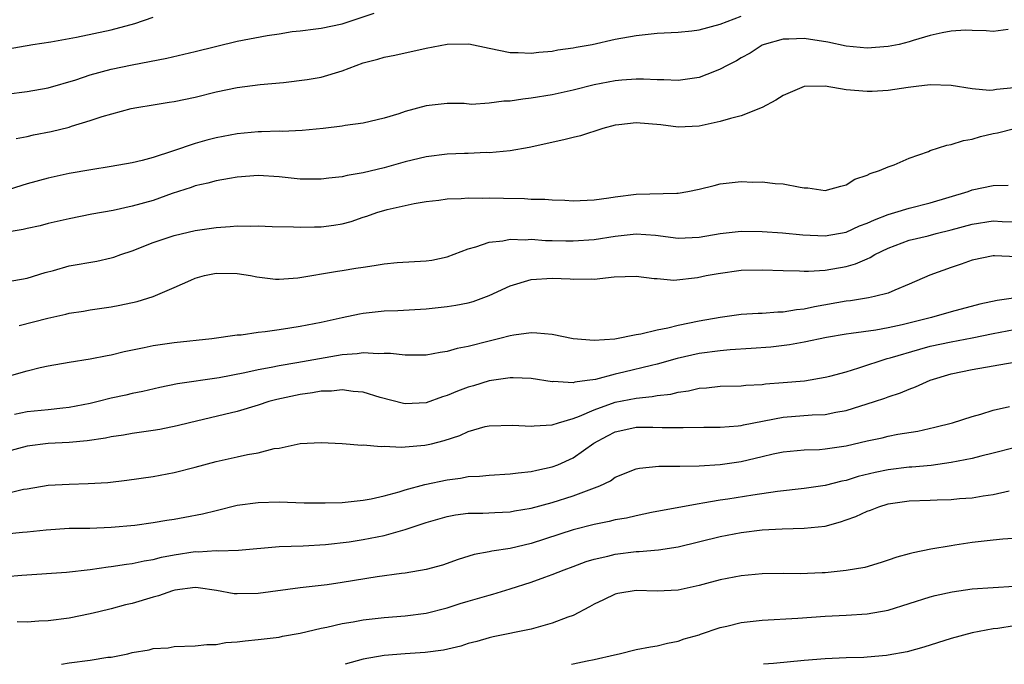
# Model space of a CAD drawing. Units: inches. Extents: x 2520000 to 2523000, y 1545000 to 1548000.
# Drawn here: x 2521754 to 2521848, y 1545000 to 1545061 of the extents above; entities that cross this region are included whole.
import ezdxf

# ---------------------------------------------------------------- set-up
doc = ezdxf.new("R2010")
doc.units = ezdxf.units.IN
doc.header["$MEASUREMENT"] = 0
doc.layers.add('LD25201545_2ft', color=253, linetype='Continuous')

msp = doc.modelspace()

# ---------------------------------------------------------------- linework, layer by layer
at = {"layer": 'LD25201545_2ft'}
for points, elevation in [([(2521753, 1545054.283), (2521755, 1545054.539), (2521757, 1545054.861), (2521759.623, 1545055.623), (2521761, 1545056.095), (2521763, 1545056.643), (2521765, 1545057.067), (2521768.288, 1545057.712), (2521769.926, 1545058.074), (2521771, 1545058.316), (2521775, 1545059.313), (2521777.859, 1545059.859), (2521779, 1545060.027), (2521780.228, 1545060.228), (2521781, 1545060.301), (2521782.501, 1545060.501), (2521783, 1545060.544), (2521785, 1545060.979), (2521788.026, 1545061.974)], 7652), ([(2521753, 1545058.561), (2521755.523, 1545059), (2521757.26, 1545059.26), (2521759.696, 1545059.696), (2521763, 1545060.397), (2521765.236, 1545061), (2521767, 1545061.594)], 7650), ([(2521753.965, 1545050.035), (2521755, 1545050.236), (2521755.614, 1545050.386), (2521757.294, 1545050.707), (2521759, 1545051.143), (2521759.221, 1545051.221), (2521761, 1545051.754), (2521762.142, 1545052.142), (2521764.891, 1545052.891), (2521765.428, 1545053), (2521767, 1545053.264), (2521768.507, 1545053.493), (2521769, 1545053.584), (2521771, 1545053.998), (2521773, 1545054.485), (2521775, 1545054.897), (2521777.186, 1545055.186), (2521779.394, 1545055.394), (2521781.655, 1545055.655), (2521783, 1545055.898), (2521785, 1545056.484), (2521787, 1545057.246), (2521788.393, 1545057.607), (2521789, 1545057.805), (2521790.024, 1545057.976), (2521793, 1545058.644), (2521795, 1545059.034), (2521797.049, 1545059.049), (2521799, 1545058.642), (2521801, 1545058.248), (2521801.749, 1545058.251), (2521803, 1545058.179), (2521803.722, 1545058.278), (2521805, 1545058.36), (2521805.524, 1545058.476), (2521807, 1545058.667), (2521807.263, 1545058.737), (2521808.803, 1545059), (2521811, 1545059.491), (2521813, 1545059.857), (2521815, 1545060.064), (2521817, 1545060.17), (2521818.299, 1545060.299), (2521819, 1545060.394), (2521821, 1545060.937), (2521823, 1545061.704)], 7654), ([(2521848.426, 1545060.425), (2521847, 1545060.226), (2521846.307, 1545060.307), (2521845, 1545060.316), (2521844.349, 1545060.35), (2521843, 1545060.266), (2521842.118, 1545060.117), (2521841, 1545059.844), (2521839.372, 1545059.372), (2521839, 1545059.238), (2521838.049, 1545059), (2521837, 1545058.801), (2521835, 1545058.638), (2521833, 1545058.836), (2521831.231, 1545059.231), (2521829, 1545059.578), (2521827.515, 1545059.515), (2521827, 1545059.518), (2521825.167, 1545059), (2521825, 1545058.931), (2521823.836, 1545058.164), (2521823, 1545057.734), (2521822.542, 1545057.458), (2521821.647, 1545057), (2521821, 1545056.639), (2521820.435, 1545056.435), (2521819, 1545055.863), (2521817, 1545055.569), (2521815.631, 1545055.631), (2521815, 1545055.628), (2521813.703, 1545055.703), (2521813, 1545055.697), (2521811.609, 1545055.609), (2521811, 1545055.543), (2521809, 1545055.148), (2521807, 1545054.64), (2521805, 1545054.211), (2521803, 1545053.886), (2521802.193, 1545053.806), (2521801, 1545053.617), (2521800.388, 1545053.611), (2521799, 1545053.403), (2521797.299, 1545053.299), (2521796.623, 1545053.377), (2521795, 1545053.395), (2521793, 1545053.162), (2521791, 1545052.611), (2521790.385, 1545052.385), (2521789, 1545051.977), (2521787, 1545051.495), (2521785.282, 1545051.282), (2521785, 1545051.212), (2521783.181, 1545051), (2521781.191, 1545050.809), (2521779.271, 1545050.73), (2521779, 1545050.744), (2521777.323, 1545050.677), (2521777, 1545050.685), (2521775, 1545050.482), (2521773, 1545050.103), (2521772.112, 1545049.888), (2521771, 1545049.582), (2521768.848, 1545048.848), (2521767, 1545048.239), (2521765.941, 1545047.941), (2521765, 1545047.721), (2521763, 1545047.37), (2521761.073, 1545047.073), (2521759, 1545046.715), (2521757, 1545046.278), (2521755, 1545045.735), (2521752.676, 1545045)], 7656), ([(2521849, 1545054.886), (2521847.301, 1545054.699), (2521847, 1545054.645), (2521846.621, 1545054.622), (2521845, 1545054.775), (2521843, 1545055.091), (2521841, 1545055.144), (2521839.657, 1545055), (2521838.903, 1545054.903), (2521837, 1545054.626), (2521835.474, 1545054.526), (2521835, 1545054.519), (2521833, 1545054.683), (2521831, 1545055.033), (2521829, 1545054.999), (2521827, 1545054.145), (2521826.287, 1545053.713), (2521824.984, 1545053.016), (2521823, 1545052.222), (2521821.964, 1545051.964), (2521821, 1545051.655), (2521819, 1545051.21), (2521817, 1545051.125), (2521815.348, 1545051.348), (2521813, 1545051.536), (2521811.337, 1545051.337), (2521811, 1545051.309), (2521809.806, 1545051), (2521807.682, 1545050.318), (2521807, 1545050.142), (2521806.086, 1545049.914), (2521802.798, 1545049.202), (2521801, 1545048.889), (2521799, 1545048.7), (2521798.714, 1545048.714), (2521797, 1545048.631), (2521796.635, 1545048.635), (2521795, 1545048.565), (2521793, 1545048.318), (2521791, 1545047.821), (2521789, 1545047.257), (2521787, 1545046.788), (2521785.46, 1545046.54), (2521785, 1545046.408), (2521783.713, 1545046.287), (2521783, 1545046.164), (2521781, 1545046.189), (2521779, 1545046.411), (2521777, 1545046.535), (2521775, 1545046.36), (2521774.253, 1545046.253), (2521773, 1545046.022), (2521772.201, 1545045.799), (2521771, 1545045.556), (2521770.605, 1545045.395), (2521768.803, 1545044.803), (2521767, 1545044.163), (2521765, 1545043.598), (2521763.189, 1545043.189), (2521761.161, 1545042.84), (2521759, 1545042.412), (2521757.864, 1545042.136), (2521757, 1545041.946), (2521756.249, 1545041.751), (2521755, 1545041.488), (2521754.614, 1545041.386), (2521752.91, 1545041.09)], 7658), ([(2521753, 1545036.396), (2521755, 1545036.757), (2521756.702, 1545037.298), (2521757.495, 1545037.495), (2521759, 1545037.92), (2521761.619, 1545038.381), (2521763, 1545038.683), (2521763.248, 1545038.752), (2521763.921, 1545039), (2521765, 1545039.363), (2521767, 1545040.159), (2521769, 1545040.824), (2521771, 1545041.286), (2521773, 1545041.59), (2521774.332, 1545041.668), (2521775, 1545041.733), (2521776.293, 1545041.707), (2521777, 1545041.741), (2521778.316, 1545041.683), (2521780.356, 1545041.644), (2521781, 1545041.611), (2521782.349, 1545041.651), (2521783, 1545041.654), (2521784.195, 1545041.805), (2521785, 1545041.942), (2521785.844, 1545042.156), (2521787, 1545042.562), (2521787.345, 1545042.655), (2521788.306, 1545043), (2521789.29, 1545043.29), (2521791.857, 1545043.857), (2521793, 1545044.046), (2521794.193, 1545044.194), (2521795, 1545044.313), (2521796.324, 1545044.324), (2521797, 1545044.404), (2521798.359, 1545044.359), (2521799, 1545044.403), (2521800.365, 1545044.365), (2521802.345, 1545044.345), (2521803, 1545044.289), (2521804.286, 1545044.286), (2521805, 1545044.199), (2521806.192, 1545044.192), (2521807, 1545044.117), (2521809, 1545044.207), (2521810.392, 1545044.392), (2521811, 1545044.505), (2521813, 1545044.746), (2521816.862, 1545044.862), (2521817, 1545044.855), (2521817.919, 1545045), (2521819, 1545045.221), (2521820.414, 1545045.586), (2521821, 1545045.72), (2521823, 1545045.956), (2521824.093, 1545045.907), (2521825, 1545045.919), (2521826.232, 1545045.768), (2521827, 1545045.727), (2521828.592, 1545045.408), (2521829, 1545045.36), (2521829.341, 1545045.341), (2521831, 1545045.111), (2521832.474, 1545045.527), (2521833, 1545045.629), (2521833.828, 1545046.172), (2521835, 1545046.563), (2521835.272, 1545046.728), (2521836.161, 1545047), (2521837, 1545047.367), (2521837.553, 1545047.552), (2521839, 1545048.166), (2521840.827, 1545048.826), (2521841, 1545048.901), (2521842.587, 1545049.413), (2521843, 1545049.485), (2521844.156, 1545049.844), (2521845, 1545050.001), (2521845.77, 1545050.23), (2521847, 1545050.528), (2521847.4, 1545050.6), (2521849.013, 1545051.013)], 7660), ([(2521754.239, 1545032.239), (2521756.96, 1545032.96), (2521758.664, 1545033.336), (2521759, 1545033.434), (2521760.372, 1545033.629), (2521761, 1545033.742), (2521763, 1545034.022), (2521763.819, 1545034.18), (2521765.462, 1545034.538), (2521767, 1545035.022), (2521769, 1545035.864), (2521770.578, 1545036.578), (2521771, 1545036.753), (2521771.894, 1545037), (2521773, 1545037.228), (2521775, 1545037.205), (2521776.276, 1545037), (2521776.876, 1545036.876), (2521778.653, 1545036.653), (2521779, 1545036.645), (2521780.779, 1545036.779), (2521784.564, 1545037.436), (2521785, 1545037.489), (2521786.309, 1545037.692), (2521787, 1545037.815), (2521788.052, 1545037.948), (2521789, 1545038.123), (2521790.236, 1545038.236), (2521793, 1545038.393), (2521793.533, 1545038.467), (2521795, 1545038.781), (2521797, 1545039.541), (2521797.735, 1545039.735), (2521799, 1545040.187), (2521800.307, 1545040.307), (2521801, 1545040.468), (2521802.408, 1545040.408), (2521803, 1545040.464), (2521804.353, 1545040.353), (2521805, 1545040.353), (2521806.306, 1545040.306), (2521807, 1545040.302), (2521809, 1545040.445), (2521811, 1545040.767), (2521813, 1545040.98), (2521814.838, 1545040.838), (2521817, 1545040.575), (2521819, 1545040.661), (2521821, 1545041), (2521823, 1545041.215), (2521825, 1545041.194), (2521826.94, 1545041.06), (2521828.866, 1545040.866), (2521831, 1545040.782), (2521833, 1545041.141), (2521834.271, 1545041.729), (2521835, 1545041.992), (2521835.678, 1545042.322), (2521837, 1545042.827), (2521837.624, 1545043), (2521839, 1545043.433), (2521841, 1545043.925), (2521844.592, 1545045), (2521845, 1545045.152), (2521847, 1545045.588), (2521848.4, 1545045.6)], 7662), ([(2521753.525, 1545027.525), (2521755, 1545027.941), (2521756.244, 1545028.244), (2521757, 1545028.402), (2521759, 1545028.759), (2521761, 1545029.084), (2521762.602, 1545029.398), (2521763, 1545029.454), (2521764.24, 1545029.76), (2521766.146, 1545030.146), (2521767, 1545030.343), (2521769, 1545030.63), (2521772.57, 1545031), (2521775, 1545031.355), (2521775.373, 1545031.373), (2521777, 1545031.62), (2521777.675, 1545031.675), (2521779, 1545031.88), (2521780.02, 1545032.02), (2521781, 1545032.181), (2521783, 1545032.568), (2521785, 1545033.01), (2521786.642, 1545033.358), (2521787, 1545033.421), (2521789, 1545033.63), (2521790.309, 1545033.691), (2521793, 1545033.85), (2521795, 1545034.047), (2521795.823, 1545034.177), (2521797, 1545034.404), (2521797.467, 1545034.533), (2521799, 1545035.098), (2521801, 1545036.033), (2521803, 1545036.637), (2521805, 1545036.759), (2521806.689, 1545036.689), (2521807, 1545036.65), (2521808.703, 1545036.703), (2521809, 1545036.669), (2521810.896, 1545036.896), (2521813, 1545036.958), (2521814.712, 1545036.712), (2521815, 1545036.718), (2521816.575, 1545036.575), (2521818.824, 1545036.824), (2521819.641, 1545037), (2521820.787, 1545037.214), (2521823, 1545037.51), (2521825, 1545037.554), (2521827, 1545037.476), (2521828.551, 1545037.449), (2521829, 1545037.414), (2521829.406, 1545037.406), (2521831, 1545037.508), (2521833, 1545037.861), (2521833.891, 1545038.109), (2521835, 1545038.611), (2521835.28, 1545038.72), (2521835.73, 1545039), (2521837, 1545039.614), (2521839, 1545040.359), (2521840.788, 1545040.788), (2521841.557, 1545041), (2521843, 1545041.359), (2521845, 1545041.904), (2521847, 1545042.199), (2521847.84, 1545042.16), (2521849, 1545042.133)], 7664), ([(2521849.228, 1545038.772), (2521847.12, 1545038.88), (2521847, 1545038.875), (2521845, 1545038.476), (2521843.923, 1545038.077), (2521843, 1545037.772), (2521840.969, 1545037.031), (2521839, 1545036.172), (2521837.62, 1545035.62), (2521837, 1545035.339), (2521835.694, 1545035), (2521835.117, 1545034.883), (2521833.39, 1545034.61), (2521833, 1545034.569), (2521829.965, 1545034.035), (2521829, 1545033.804), (2521828.254, 1545033.746), (2521827, 1545033.513), (2521826.481, 1545033.519), (2521825, 1545033.404), (2521824.601, 1545033.4), (2521823, 1545033.299), (2521821, 1545033.02), (2521819, 1545032.667), (2521817, 1545032.249), (2521815.992, 1545031.992), (2521815, 1545031.803), (2521813.42, 1545031.42), (2521813, 1545031.36), (2521810.946, 1545030.946), (2521809, 1545030.809), (2521807, 1545030.995), (2521805, 1545031.405), (2521803.531, 1545031.531), (2521803, 1545031.537), (2521801.328, 1545031.328), (2521801, 1545031.261), (2521800.002, 1545031), (2521799, 1545030.773), (2521797, 1545030.254), (2521795.943, 1545030.057), (2521795, 1545029.767), (2521794.319, 1545029.681), (2521793, 1545029.438), (2521792.58, 1545029.42), (2521791, 1545029.418), (2521789.588, 1545029.588), (2521789, 1545029.594), (2521788.435, 1545029.565), (2521787, 1545029.66), (2521786.434, 1545029.567), (2521785, 1545029.465), (2521780.683, 1545028.683), (2521779, 1545028.41), (2521778.243, 1545028.243), (2521777, 1545028.019), (2521775.731, 1545027.731), (2521773.279, 1545027.279), (2521769.308, 1545026.692), (2521767.644, 1545026.356), (2521766.023, 1545025.977), (2521765, 1545025.772), (2521764.378, 1545025.622), (2521763, 1545025.324), (2521761.755, 1545025), (2521761, 1545024.824), (2521759, 1545024.438), (2521758.384, 1545024.384), (2521757, 1545024.224), (2521755, 1545024.019), (2521753.781, 1545023.781)], 7666), ([(2521849.13, 1545034.87), (2521847.365, 1545034.635), (2521845.727, 1545034.273), (2521843, 1545033.538), (2521841.102, 1545033), (2521838.32, 1545032.32), (2521837, 1545032.037), (2521835.812, 1545031.812), (2521833.478, 1545031.478), (2521833, 1545031.425), (2521831.107, 1545031.107), (2521829, 1545030.66), (2521827.604, 1545030.396), (2521825.805, 1545030.195), (2521823.952, 1545030.048), (2521821.926, 1545029.926), (2521821, 1545029.842), (2521819, 1545029.57), (2521816.906, 1545029.094), (2521815, 1545028.575), (2521814.457, 1545028.457), (2521811.803, 1545027.803), (2521811, 1545027.619), (2521809.122, 1545027.122), (2521808.332, 1545027), (2521807.152, 1545026.848), (2521807, 1545026.795), (2521805.093, 1545026.906), (2521805, 1545026.896), (2521803, 1545027.209), (2521801.275, 1545027.275), (2521801, 1545027.268), (2521799, 1545026.974), (2521797.498, 1545026.502), (2521797, 1545026.369), (2521795.991, 1545026.009), (2521795, 1545025.59), (2521794.532, 1545025.468), (2521793, 1545024.903), (2521791, 1545024.804), (2521790.834, 1545024.834), (2521788.608, 1545025.392), (2521787, 1545025.892), (2521786.036, 1545025.964), (2521785, 1545026.13), (2521783.993, 1545026.007), (2521783, 1545025.989), (2521782.167, 1545025.833), (2521781, 1545025.679), (2521778.787, 1545025.214), (2521777.998, 1545025), (2521777, 1545024.682), (2521775, 1545024.079), (2521773.775, 1545023.775), (2521770.456, 1545023), (2521769.289, 1545022.711), (2521767.637, 1545022.363), (2521767, 1545022.254), (2521765, 1545021.959), (2521764.184, 1545021.817), (2521763, 1545021.655), (2521762.462, 1545021.538), (2521760.718, 1545021.282), (2521759, 1545021.117), (2521757, 1545021.015), (2521755, 1545020.779), (2521753, 1545020.223)], 7668), ([(2521753, 1545016.263), (2521754.654, 1545016.655), (2521755, 1545016.716), (2521757, 1545017.038), (2521759, 1545017.155), (2521760.8, 1545017.2), (2521762.682, 1545017.319), (2521764.476, 1545017.524), (2521767, 1545017.892), (2521769, 1545018.262), (2521771, 1545018.767), (2521773, 1545019.298), (2521775, 1545019.741), (2521775.982, 1545019.982), (2521777, 1545020.142), (2521778.529, 1545020.529), (2521779, 1545020.582), (2521781.003, 1545021.003), (2521783, 1545021.126), (2521784.978, 1545021.022), (2521786.867, 1545020.867), (2521787, 1545020.876), (2521788.719, 1545020.719), (2521789, 1545020.749), (2521790.658, 1545020.657), (2521791, 1545020.701), (2521792.857, 1545020.858), (2521793.498, 1545021), (2521794.703, 1545021.297), (2521796.206, 1545021.794), (2521797, 1545022.174), (2521798.624, 1545022.624), (2521799, 1545022.71), (2521801.233, 1545022.766), (2521803, 1545022.655), (2521803.289, 1545022.712), (2521805, 1545022.797), (2521805.582, 1545023), (2521807, 1545023.397), (2521807.605, 1545023.605), (2521809, 1545024.229), (2521811, 1545024.937), (2521813, 1545025.345), (2521814.518, 1545025.482), (2521815, 1545025.582), (2521816.279, 1545025.721), (2521817, 1545025.901), (2521817.976, 1545026.025), (2521819, 1545026.276), (2521819.694, 1545026.306), (2521821, 1545026.464), (2521823, 1545026.513), (2521823.435, 1545026.565), (2521825, 1545026.642), (2521825.313, 1545026.687), (2521827, 1545026.815), (2521829.007, 1545026.993), (2521831, 1545027.321), (2521831.422, 1545027.422), (2521833, 1545027.85), (2521834.207, 1545028.207), (2521836.894, 1545029.106), (2521837.171, 1545029.171), (2521839.995, 1545030.005), (2521841, 1545030.27), (2521843, 1545030.708), (2521845, 1545031.081), (2521847, 1545031.494), (2521849, 1545031.859)], 7670), ([(2521753, 1545012.414), (2521754.567, 1545012.567), (2521755, 1545012.596), (2521756.81, 1545012.81), (2521759, 1545012.943), (2521760.957, 1545012.957), (2521763, 1545013.038), (2521765.258, 1545013.258), (2521767, 1545013.492), (2521768.291, 1545013.709), (2521769, 1545013.809), (2521770.009, 1545013.99), (2521771.692, 1545014.308), (2521773, 1545014.648), (2521775, 1545015.136), (2521777, 1545015.413), (2521779, 1545015.45), (2521781.382, 1545015.382), (2521783.366, 1545015.366), (2521785, 1545015.416), (2521787, 1545015.624), (2521787.766, 1545015.766), (2521789, 1545016.042), (2521790.417, 1545016.417), (2521791, 1545016.603), (2521792.876, 1545017.124), (2521795, 1545017.571), (2521796.268, 1545017.732), (2521797, 1545017.867), (2521798.085, 1545017.915), (2521799, 1545018.016), (2521801, 1545018.119), (2521801.764, 1545018.236), (2521803, 1545018.34), (2521803.522, 1545018.478), (2521805, 1545018.79), (2521805.524, 1545019), (2521807, 1545019.663), (2521808.957, 1545021.043), (2521810.25, 1545021.75), (2521811, 1545022.133), (2521811.707, 1545022.293), (2521813, 1545022.582), (2521814.58, 1545022.58), (2521815.45, 1545022.55), (2521817.472, 1545022.529), (2521819.421, 1545022.579), (2521821, 1545022.587), (2521822.702, 1545022.702), (2521823, 1545022.738), (2521823.21, 1545022.79), (2521827, 1545023.513), (2521829.741, 1545023.74), (2521831, 1545023.79), (2521832.008, 1545024.008), (2521833, 1545024.174), (2521835.682, 1545025), (2521836.676, 1545025.324), (2521837, 1545025.453), (2521838.173, 1545025.827), (2521839, 1545026.184), (2521839.604, 1545026.396), (2521841, 1545027.04), (2521843, 1545027.646), (2521845, 1545028.054), (2521849, 1545028.772)], 7672), ([(2521753, 1545008.371), (2521754.483, 1545008.483), (2521758.756, 1545008.757), (2521761, 1545009.015), (2521762.725, 1545009.275), (2521763, 1545009.3), (2521764.465, 1545009.535), (2521765, 1545009.596), (2521766.147, 1545009.853), (2521767, 1545009.985), (2521767.801, 1545010.199), (2521769, 1545010.427), (2521771, 1545010.734), (2521771.279, 1545010.721), (2521773, 1545010.83), (2521773.19, 1545010.81), (2521775.132, 1545010.868), (2521779, 1545011.198), (2521781.286, 1545011.285), (2521783.402, 1545011.403), (2521785.656, 1545011.656), (2521787, 1545011.864), (2521789, 1545012.258), (2521790.768, 1545012.767), (2521791, 1545012.819), (2521793, 1545013.491), (2521795, 1545014.072), (2521795.784, 1545014.216), (2521797, 1545014.375), (2521798.399, 1545014.399), (2521799.537, 1545014.463), (2521801, 1545014.518), (2521801.402, 1545014.598), (2521803, 1545014.862), (2521805, 1545015.402), (2521807, 1545016.034), (2521809.534, 1545017), (2521810.531, 1545017.469), (2521811, 1545017.804), (2521813, 1545018.601), (2521813.323, 1545018.677), (2521815.154, 1545018.846), (2521817, 1545018.852), (2521817.134, 1545018.866), (2521819, 1545018.902), (2521821, 1545019.029), (2521823, 1545019.314), (2521825, 1545019.77), (2521826.02, 1545020.021), (2521827, 1545020.23), (2521829, 1545020.421), (2521830.457, 1545020.457), (2521831, 1545020.501), (2521832.754, 1545020.754), (2521833, 1545020.799), (2521835, 1545021.277), (2521836.428, 1545021.572), (2521837, 1545021.71), (2521837.893, 1545021.893), (2521839.799, 1545022.2), (2521841.427, 1545022.573), (2521843.108, 1545023), (2521845, 1545023.592), (2521845.8, 1545023.8), (2521847, 1545024.178), (2521848.539, 1545024.539)], 7674), ([(2521849, 1545020.594), (2521847, 1545020.098), (2521845.823, 1545019.822), (2521845, 1545019.602), (2521843, 1545019.194), (2521841.081, 1545018.919), (2521839.242, 1545018.758), (2521839, 1545018.749), (2521837, 1545018.522), (2521835.733, 1545018.267), (2521834.134, 1545017.866), (2521833, 1545017.511), (2521832.568, 1545017.432), (2521831, 1545017.035), (2521829, 1545016.731), (2521826.443, 1545016.443), (2521824.1, 1545016.1), (2521821.716, 1545015.716), (2521821, 1545015.614), (2521819.323, 1545015.323), (2521819, 1545015.285), (2521817.06, 1545014.941), (2521814.444, 1545014.444), (2521813, 1545014.143), (2521812.082, 1545013.918), (2521811, 1545013.74), (2521810.414, 1545013.586), (2521809, 1545013.314), (2521807, 1545012.8), (2521803, 1545011.51), (2521801, 1545011.028), (2521799.233, 1545010.767), (2521799, 1545010.701), (2521797.56, 1545010.44), (2521796.035, 1545009.965), (2521794.56, 1545009.44), (2521792.991, 1545009.009), (2521791, 1545008.677), (2521790.641, 1545008.641), (2521788.33, 1545008.33), (2521785, 1545007.78), (2521783.571, 1545007.571), (2521783, 1545007.494), (2521781, 1545007.271), (2521777, 1545006.754), (2521775, 1545006.696), (2521774.72, 1545006.72), (2521773.034, 1545007.034), (2521771.285, 1545007.285), (2521771, 1545007.301), (2521769.058, 1545007.058), (2521768.834, 1545007), (2521767.495, 1545006.506), (2521767, 1545006.385), (2521765, 1545005.79), (2521764.353, 1545005.647), (2521763, 1545005.273), (2521761.815, 1545005), (2521761, 1545004.788), (2521759, 1545004.404), (2521757, 1545004.147), (2521756.107, 1545004.107), (2521755, 1545004.01), (2521754.046, 1545004.046)], 7676), ([(2521758.279, 1545000), (2521759, 1545000.138), (2521761, 1545000.407), (2521762.683, 1545000.683), (2521763, 1545000.694), (2521764.574, 1545001), (2521765, 1545001.108), (2521766.625, 1545001.375), (2521767, 1545001.503), (2521768.421, 1545001.579), (2521769, 1545001.699), (2521771, 1545001.756), (2521772.1, 1545001.9), (2521773, 1545001.889), (2521773.927, 1545002.073), (2521775, 1545002.128), (2521775.756, 1545002.244), (2521777, 1545002.355), (2521779, 1545002.598), (2521779.326, 1545002.674), (2521781, 1545002.972), (2521783, 1545003.43), (2521783.529, 1545003.529), (2521785, 1545003.872), (2521786.045, 1545004.045), (2521787, 1545004.236), (2521789, 1545004.467), (2521791, 1545004.611), (2521793, 1545004.859), (2521795, 1545005.367), (2521796.228, 1545005.772), (2521797, 1545006.007), (2521799, 1545006.594), (2521799.332, 1545006.668), (2521801, 1545007.178), (2521803, 1545007.823), (2521804.308, 1545008.308), (2521805, 1545008.539), (2521806.127, 1545009), (2521807, 1545009.309), (2521808.224, 1545009.776), (2521809, 1545010.013), (2521810.304, 1545010.304), (2521811, 1545010.491), (2521813, 1545010.723), (2521813.275, 1545010.725), (2521815.113, 1545010.887), (2521817, 1545011.186), (2521821, 1545012.177), (2521823, 1545012.55), (2521825, 1545012.785), (2521826.899, 1545012.899), (2521829, 1545012.955), (2521831, 1545013.159), (2521832.45, 1545013.551), (2521833, 1545013.736), (2521833.919, 1545014.081), (2521835, 1545014.578), (2521835.319, 1545014.681), (2521836.108, 1545015), (2521837, 1545015.263), (2521839, 1545015.548), (2521841, 1545015.611), (2521841.651, 1545015.651), (2521843, 1545015.676), (2521843.768, 1545015.768), (2521845, 1545015.858), (2521846.036, 1545016.036), (2521847, 1545016.157), (2521848.502, 1545016.502)], 7678), ([(2521852.181, 1545012.181), (2521847.907, 1545011.907), (2521847, 1545011.828), (2521845, 1545011.593), (2521843.329, 1545011.329), (2521843, 1545011.29), (2521841.052, 1545010.948), (2521839.378, 1545010.622), (2521839, 1545010.501), (2521837.799, 1545010.201), (2521837, 1545009.898), (2521836.32, 1545009.679), (2521834.776, 1545009.224), (2521833, 1545008.925), (2521831, 1545008.715), (2521830.699, 1545008.699), (2521828.617, 1545008.617), (2521827, 1545008.628), (2521825, 1545008.604), (2521823, 1545008.423), (2521821, 1545008.03), (2521819.681, 1545007.681), (2521819, 1545007.486), (2521817, 1545007.068), (2521814.977, 1545006.976), (2521813, 1545007.03), (2521811.258, 1545006.741), (2521811, 1545006.687), (2521809.877, 1545006.123), (2521809, 1545005.72), (2521808.545, 1545005.455), (2521807, 1545004.659), (2521806.476, 1545004.476), (2521805, 1545003.901), (2521803, 1545003.36), (2521799.375, 1545002.626), (2521799, 1545002.532), (2521797.824, 1545002.176), (2521797, 1545001.966), (2521796.283, 1545001.717), (2521794.651, 1545001.348), (2521792.89, 1545001.11), (2521790.991, 1545000.991), (2521789, 1545000.84), (2521787, 1545000.488), (2521785.275, 1545000)], 7680), ([(2521806.84, 1545000), (2521807, 1545000.032), (2521808.333, 1545000.334), (2521809, 1545000.465), (2521810.914, 1545000.914), (2521811.37, 1545001), (2521813, 1545001.394), (2521814.343, 1545001.657), (2521815, 1545001.755), (2521815.98, 1545002.02), (2521817, 1545002.198), (2521817.573, 1545002.427), (2521819, 1545002.819), (2521819.126, 1545002.874), (2521821, 1545003.492), (2521821.623, 1545003.623), (2521823, 1545003.966), (2521825, 1545004.198), (2521828.4, 1545004.4), (2521831, 1545004.572), (2521833, 1545004.67), (2521835, 1545004.797), (2521837, 1545005.148), (2521841, 1545006.413), (2521841.462, 1545006.538), (2521843.095, 1545006.906), (2521845, 1545007.179), (2521849, 1545007.452)], 7682), ([(2521849, 1545003.677), (2521847.419, 1545003.42), (2521847, 1545003.38), (2521845, 1545003.004), (2521843, 1545002.442), (2521840.381, 1545001.619), (2521838.804, 1545001.196), (2521837, 1545000.858), (2521836.84, 1545000.84), (2521835, 1545000.673), (2521834.654, 1545000.654), (2521833, 1545000.612), (2521831, 1545000.528), (2521829, 1545000.36), (2521826.076, 1545000.076), (2521825.122, 1545000)], 7684)]:
    msp.add_lwpolyline(points, dxfattribs=dict(at, elevation=elevation))

doc.saveas('drawing.dxf')
